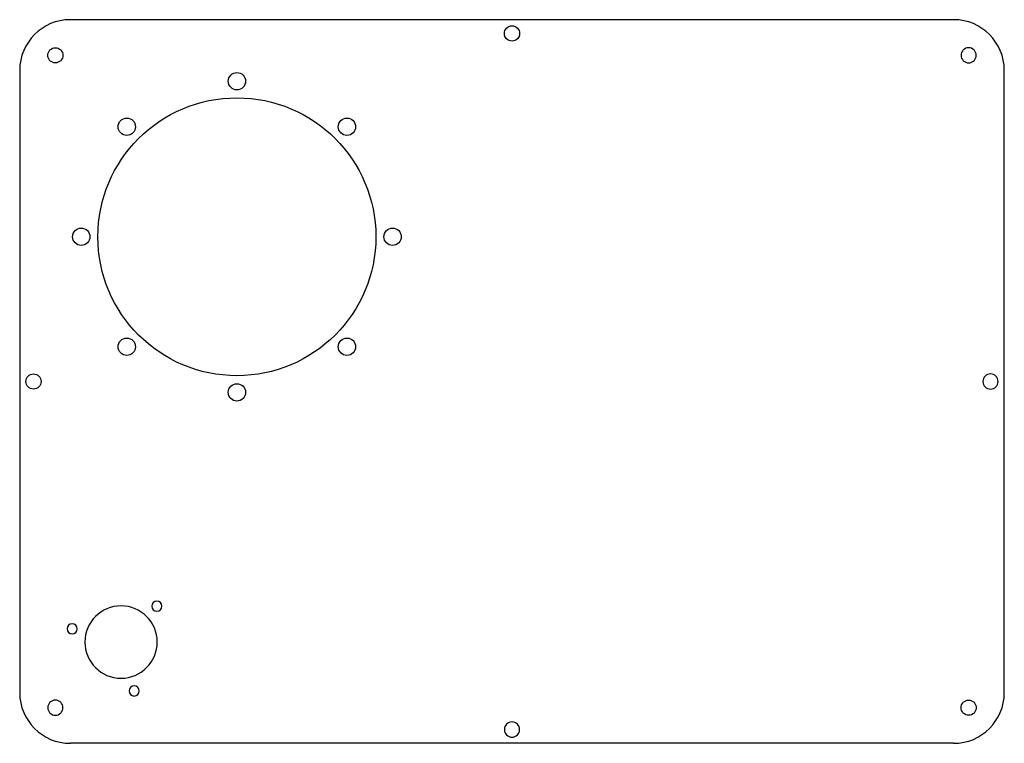
# Model space of a CAD drawing. Units: inches. Extents: x -340 to 340, y -2150 to -1650.
import ezdxf

# ---------------------------------------------------------------- set-up
doc = ezdxf.new("R2010")
doc.units = ezdxf.units.IN
doc.header["$MEASUREMENT"] = 0
doc.layers.add('100', color=7, linetype='Continuous')

msp = doc.modelspace()

# ---------------------------------------------------------------- linework, layer by layer
at = {"layer": '100', "color": 172}
for p, q in [((305, -1650), (-305, -1650)), ((-340, -1685), (-340, -2115)), ((340, -2115), (340, -1685)), ((305, -2150), (-305, -2150))]:
    msp.add_line(p, q, dxfattribs=at)
for centre, radius in [((0, -1659.5), 5.25), ((-315.370058, -1674.629942), 5.25), ((-190, -1692.5), 6), ((-190, -1800), 96), ((-266.013979, -1723.986021), 6), ((-113.986021, -1723.986021), 6), ((-297.5, -1800), 6), ((-82.5, -1800), 6), ((-266.013979, -1876.013979), 6), ((-113.986021, -1876.013979), 6), ((-330.5, -1900), 5.25), ((-190, -1907.5), 6), ((315.370058, -2125.370058), 5.25)]:
    msp.add_circle(centre, radius, dxfattribs=at)
at = {"layer": '100', "color": 172, "extrusion": (0, 0, -1)}
for centre, radius in [((-315.370058, -1674.629942), 5.25), ((-330.5, -1900), 5.25), ((245.251263, -2055.251263), 3.5), ((270, -2080), 25), ((303.807404, -2070.941333), 3.5), ((260.941333, -2113.807404), 3.5), ((315.370058, -2125.370058), 5.25), ((0, -2140.5), 5.25)]:
    msp.add_circle(centre, radius, dxfattribs=at)
at = {"layer": '100', "color": 172}
for centre, start, end in [((-305, -1685), 90, 180), ((305, -1685), 0, 90), ((-305, -2115), 180, 270), ((305, -2115), 270, 360)]:
    msp.add_arc(centre, 35, start, end, dxfattribs=at)

doc.saveas('drawing.dxf')
